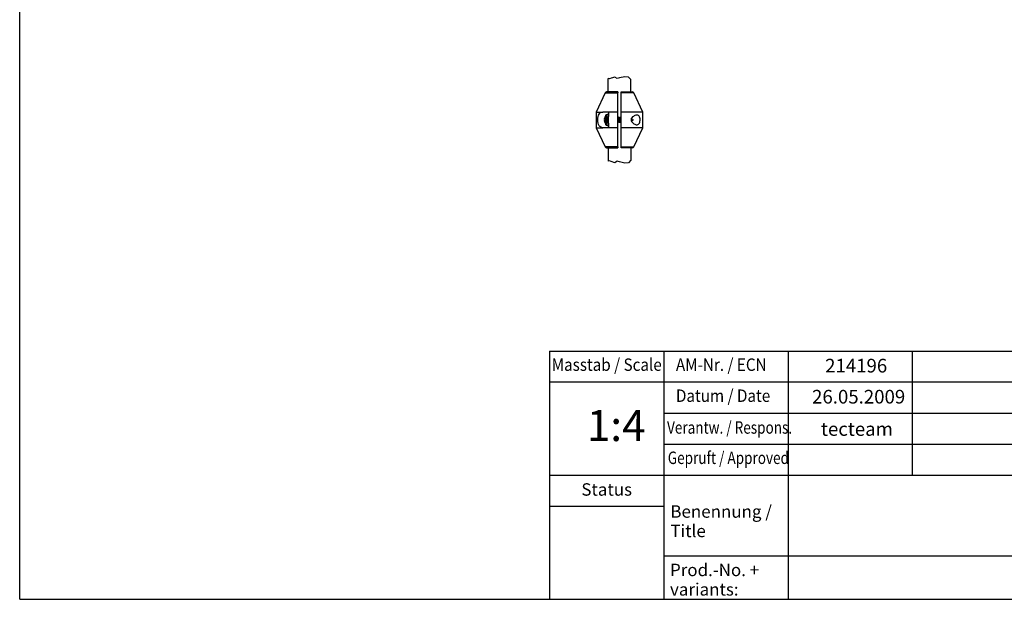
# Model space of a CAD drawing. Units: millimetres. Extents: x 6 to 291, y 5 to 413.
# Drawn here: x 6 to 164, y 5 to 98 of the extents above; entities that cross this region are included whole.
import ezdxf
from ezdxf.enums import TextEntityAlignment as Align

# ---------------------------------------------------------------- set-up
doc = ezdxf.new("R2010")
doc.units = ezdxf.units.MM
for name, color, linetype in [('Default', 7, 'Continuous'), ('Layer12', 7, 'Continuous'), ('MDS_Layer_94', 7, 'Continuous')]:
    doc.layers.add(name, color=color, linetype=linetype)
doc.styles.add('SEACAD_arial_ttf', font='arial.ttf')
doc.styles.add('SEACAD_seiso_ttf', font='seiso.ttf')

msp = doc.modelspace()

# ---------------------------------------------------------------- linework, layer by layer
at = {"layer": 'Default', "color": 7, "linetype": 'Continuous'}
for p, q in [((5.6, 5.02), (5.6, 413)), ((90.9, 45), (291.2, 45)), ((90.9, 45), (90.9, 5.02)), ((109.3, 45), (109.3, 5.02)), ((129.3, 45), (129.3, 5.02)), ((149.3, 45), (149.3, 25.02)), ((90.9, 40.02), (189.3, 40.02)), ((109.3, 35.02), (189.3, 35.02)), ((109.3, 30.02), (169.3, 30.02)), ((90.9, 25.02), (291.2, 25.02)), ((90.9, 20.02), (109.3, 20.02)), ((109.3, 12.02), (291.2, 12.02)), ((5.6, 5.02), (291.2, 5.02))]:
    msp.add_line(p, q, dxfattribs=at)
at = {"layer": 'Layer12', "color": 7, "linetype": 'Continuous'}
for p, q in [((100.5422, 88.8182), (100.3493, 88.8718)), ((100.3493, 86.728), (100.3493, 88.8718)), ((100.8396, 88.9457), (100.5422, 88.8182)), ((101.3919, 89.1369), (100.8396, 88.9457)), ((101.8168, 88.882), (101.3919, 89.1369)), ((102.1779, 88.9882), (101.8168, 88.882)), ((103.0488, 89.1794), (102.1779, 88.9882)), ((103.6224, 89.1369), (103.0488, 89.1794)), ((103.9743, 88.7332), (103.6224, 89.1369)), ((103.9743, 86.728), (103.9743, 88.7332)), ((100.3493, 77.728), (100.3493, 75.5842)), ((103.9743, 77.728), (103.9743, 75.7229)), ((100.5422, 75.6378), (100.3493, 75.5842)), ((100.8396, 75.5104), (100.5422, 75.6378)), ((101.3919, 75.3192), (100.8396, 75.5104)), ((101.8168, 75.5741), (101.3919, 75.3192)), ((102.1779, 75.4679), (101.8168, 75.5741)), ((103.0488, 75.2767), (102.1779, 75.4679)), ((103.6224, 75.3192), (103.0488, 75.2767)), ((103.9743, 75.7229), (103.6224, 75.3192))]:
    msp.add_line(p, q, dxfattribs=at)
at = {"layer": 'MDS_Layer_94', "color": 7, "linetype": 'Continuous'}
for p, q in [((99.8599, 86.5837), (98.4118, 83.478)), ((99.8599, 86.5837), (101.9118, 86.5837)), ((101.9118, 86.728), (100.0865, 86.728)), ((101.9118, 86.728), (101.9118, 86.5837)), ((101.9118, 83.478), (101.9118, 86.5837)), ((102.4118, 86.5837), (102.4118, 86.728)), ((102.4118, 86.728), (104.237, 86.728)), ((102.4118, 83.478), (102.4118, 86.5837)), ((104.4636, 86.5837), (102.4118, 86.5837)), ((105.9118, 83.478), (104.4636, 86.5837)), ((98.4118, 83.478), (99.4837, 83.478)), ((98.4118, 83.478), (98.4118, 80.978)), ((100.4118, 83.478), (99.4837, 83.478)), ((99.8484, 82.7514), (99.8494, 82.7508)), ((99.9393, 82.9667), (99.9393, 81.4894)), ((100.162, 81.353), (100.162, 83.103)), ((100.4118, 83.103), (100.162, 83.103)), ((101.9118, 83.478), (100.4118, 83.478)), ((100.4118, 83.478), (100.4118, 82.764)), ((100.4118, 81.692), (100.4118, 82.764)), ((101.9118, 80.978), (101.9118, 83.478)), ((101.9181, 82.5405), (101.9118, 82.5405)), ((102.2431, 82.5405), (102.0695, 82.5405)), ((102.4118, 82.5405), (102.3945, 82.5405)), ((102.4118, 80.978), (102.4118, 83.478)), ((105.9118, 83.478), (102.4118, 83.478)), ((105.9118, 80.978), (105.9118, 83.478)), ((98.4118, 80.978), (99.4837, 80.978)), ((98.4118, 80.978), (99.8599, 77.8724)), ((100.4118, 80.978), (99.4837, 80.978)), ((99.8494, 82.2905), (99.8007, 82.2905)), ((99.8007, 82.1655), (99.8494, 82.1655)), ((99.8494, 81.7053), (99.8484, 81.7046)), ((100.162, 81.353), (100.4118, 81.353)), ((100.4118, 81.692), (100.4118, 80.978)), ((101.9118, 80.978), (100.4118, 80.978)), ((101.9118, 81.9155), (102.0734, 81.9155)), ((101.9118, 77.8724), (101.9118, 80.978)), ((102.2248, 81.9155), (102.3984, 81.9155)), ((105.9118, 80.978), (102.4118, 80.978)), ((102.4118, 77.8724), (102.4118, 80.978)), ((104.0697, 82.0306), (104.4118, 82.228)), ((104.4118, 82.228), (104.071, 82.4248)), ((104.4636, 77.8724), (105.9118, 80.978)), ((101.9118, 77.8724), (99.8599, 77.8724)), ((100.0865, 77.728), (101.9118, 77.728)), ((101.9118, 77.8724), (101.9118, 77.728)), ((102.4118, 77.728), (102.4118, 77.8724)), ((102.4118, 77.8724), (104.4636, 77.8724)), ((104.237, 77.728), (102.4118, 77.728))]:
    msp.add_line(p, q, dxfattribs=at)
for centre, radius, start, end in [((100.0865, 86.478), 0.25, 90, 155), ((104.237, 86.478), 0.25, 25, 90), ((101.3868, 82.228), 1.6238, 161.220338, 167.615605), ((101.3868, 82.228), 1.625, 152.964308, 161.21131), ((100.162, 82.853), 0.25, 90, 152.964308), ((116.9518, 91.5402), 17.5156, 210.83282, 210.87261), ((85.5273, 92.3519), 19.0968, 329.089553, 329.490097), ((122.0784, 94.5072), 23.3144, 210.544648, 210.914344), ((87.0652, 91.5397), 17.5151, 329.082864, 329.524486), ((121.0289, 93.7689), 21.8797, 210.516488, 210.840205), ((82.6446, 94.258), 22.828, 329.116383, 329.460555), ((118.4663, 92.1657), 18.7335, 210.504156, 210.961792), ((101.3868, 82.228), 1.6238, 192.384395, 198.779662), ((101.6984, 82.228), 1.85, 178.064013, 181.935987), ((101.3868, 82.228), 1.625, 198.78869, 207.035692), ((100.162, 81.603), 0.25, 207.035692, 270), ((85.8573, 72.2903), 18.7335, 30.504156, 30.917044), ((121.6789, 70.198), 22.828, 149.151185, 149.460555), ((83.2946, 70.6871), 21.8797, 30.516488, 30.910479), ((117.2583, 72.9163), 17.5151, 149.082864, 149.524486), ((82.2451, 69.9488), 23.3144, 30.544648, 30.882389), ((118.7962, 72.1041), 19.0968, 149.126016, 149.490097), ((87.3718, 72.9159), 17.5156, 30.83282, 30.967848), ((100.0865, 77.978), 0.25, 205, 270), ((104.237, 77.978), 0.25, 270, 335)]:
    msp.add_arc(centre, radius, start, end, dxfattribs=at)
for points, knots in [([(99.4837, 80.978), (99.3558, 80.978), (99.2403, 80.9979), (99.0335, 81.0954), (98.9452, 81.1731), (98.8045, 81.3957), (98.7545, 81.5366), (98.6888, 81.8606), (98.6732, 82.0428), (98.6727, 82.4055), (98.6876, 82.5871), (98.7532, 82.9156), (98.8035, 83.0576), (98.9419, 83.2789), (99.0306, 83.3585), (99.2372, 83.4574), (99.3554, 83.478), (99.4837, 83.478)], [0, 0, 0, 0, 0.125, 0.125, 0.25, 0.25, 0.375, 0.375, 0.5, 0.5, 0.625, 0.625, 0.75, 0.75, 0.875, 0.875, 1, 1, 1, 1]), ([(99.8007, 82.2905), (99.7947, 82.2905), (99.7896, 82.2957), (99.7856, 82.3045), (99.7815, 82.3136), (99.7786, 82.3267), (99.777, 82.3431), (99.7751, 82.362), (99.775, 82.386), (99.7767, 82.413), (99.7782, 82.4383), (99.7814, 82.4666), (99.7858, 82.4959), (99.7897, 82.5219), (99.7948, 82.5493), (99.8007, 82.5763)], [0, 0, 0, 0, 0.18799659, 0.18799659, 0.18799659, 0.38168259, 0.38168259, 0.38168259, 0.60561637, 0.60561637, 0.60561637, 0.81477152, 0.81477152, 0.81477152, 1, 1, 1, 1]), ([(102.0673, 81.9258), (102.0646, 81.93), (102.0619, 81.9355), (102.0591, 81.9421), (102.0533, 81.9564), (102.0472, 81.9766), (102.0413, 82.0009), (102.0355, 82.0253), (102.0296, 82.0545), (102.0238, 82.0861), (102.0179, 82.1177), (102.0118, 82.1525), (102.006, 82.1877), (102.0001, 82.2228), (101.9942, 82.2593), (101.9884, 82.294), (101.9825, 82.3286), (101.9765, 82.3624), (101.9706, 82.3926), (101.9647, 82.4227), (101.9588, 82.45), (101.953, 82.4722), (101.9471, 82.4943), (101.9411, 82.5119), (101.9352, 82.5234), (101.9295, 82.5347), (101.9238, 82.5405), (101.9181, 82.5405)], [0, 0, 0, 0, 0.055207779, 0.055207779, 0.055207779, 0.173696685, 0.173696685, 0.173696685, 0.292251328, 0.292251328, 0.292251328, 0.410741186, 0.410741186, 0.410741186, 0.529296873, 0.529296873, 0.529296873, 0.647789596, 0.647789596, 0.647789596, 0.766343357, 0.766343357, 0.766343357, 0.884839996, 0.884839996, 0.884839996, 1, 1, 1, 1]), ([(102.1631, 81.7995), (102.1588, 81.7922), (102.1545, 81.7893), (102.138, 81.796), (102.1257, 81.839), (102.1013, 81.9811), (102.089, 82.0796), (102.0646, 82.2854), (102.0524, 82.3919), (102.0279, 82.562), (102.0157, 82.6251), (101.9956, 82.6681), (101.9877, 82.6696), (101.9799, 82.6567)], [0, 0, 0, 0, 0.07013366, 0.07013366, 0.27048699, 0.27048699, 0.47084031, 0.47084031, 0.67119364, 0.67119364, 0.87154697, 0.87154697, 1, 1, 1, 1]), ([(102.0757, 82.5301), (102.0767, 82.5287), (102.0776, 82.5271), (102.0785, 82.5254), (102.0844, 82.5144), (102.0902, 82.4975), (102.0961, 82.4759), (102.102, 82.4543), (102.1081, 82.4275), (102.1139, 82.3977), (102.1197, 82.3679), (102.1256, 82.3344), (102.1315, 82.2999), (102.1374, 82.2654), (102.1434, 82.229), (102.1493, 82.1937), (102.1551, 82.1585), (102.161, 82.1234), (102.1669, 82.0915), (102.1727, 82.0596), (102.1788, 82.03), (102.1847, 82.0052), (102.1905, 81.9803), (102.1964, 81.9595), (102.2022, 81.9446), (102.2081, 81.9297), (102.2141, 81.9202), (102.22, 81.9169), (102.2216, 81.916), (102.2232, 81.9155), (102.2248, 81.9155)], [0, 0, 0, 0, 0.01871025, 0.01871025, 0.01871025, 0.13735996, 0.13735996, 0.13735996, 0.25595202, 0.25595202, 0.25595202, 0.37460534, 0.37460534, 0.37460534, 0.49319606, 0.49319606, 0.49319606, 0.61185209, 0.61185209, 0.61185209, 0.73044335, 0.73044335, 0.73044335, 0.84910091, 0.84910091, 0.84910091, 0.96769471, 0.96769471, 0.96769471, 1, 1, 1, 1]), ([(102.1605, 82.6565), (102.1647, 82.6638), (102.169, 82.6668), (102.1855, 82.6601), (102.1978, 82.6171), (102.2102, 82.5447), (102.2105, 82.5434), (102.2107, 82.5421)], [0, 0, 0, 0, 0.25580615, 0.25580615, 0.98657669, 0.98657669, 1, 1, 1, 1]), ([(102.3912, 81.9277), (102.3866, 81.9353), (102.382, 81.9464), (102.3775, 81.9605), (102.3715, 81.9788), (102.3656, 82.0027), (102.3598, 82.0301), (102.354, 82.0576), (102.348, 82.0893), (102.3421, 82.1227), (102.3362, 82.1561), (102.3302, 82.192), (102.3244, 82.2275), (102.3186, 82.2629), (102.3126, 82.2989), (102.3067, 82.3323), (102.3008, 82.3657), (102.2948, 82.3975), (102.289, 82.4251), (102.2832, 82.4526), (102.2773, 82.4766), (102.2714, 82.495), (102.2654, 82.5134), (102.2595, 82.5268), (102.2536, 82.534), (102.2502, 82.5383), (102.2467, 82.5405), (102.2431, 82.5405)], [0, 0, 0, 0, 0.091968, 0.091968, 0.091968, 0.211498, 0.211498, 0.211498, 0.33099677, 0.33099677, 0.33099677, 0.45051918, 0.45051918, 0.45051918, 0.57002427, 0.57002427, 0.57002427, 0.68953861, 0.68953861, 0.68953861, 0.80905011, 0.80905011, 0.80905011, 0.92855636, 0.92855636, 0.92855636, 1, 1, 1, 1]), ([(102.4118, 82.1003), (102.4102, 82.1129), (102.4086, 82.1256), (102.3949, 82.2397), (102.3826, 82.3484), (102.3582, 82.5297), (102.3459, 82.6015), (102.3244, 82.6652), (102.3152, 82.6721), (102.3059, 82.6584)], [0, 0, 0, 0, 0.04404869, 0.04404869, 0.39076676, 0.39076676, 0.73748483, 0.73748483, 1, 1, 1, 1]), ([(104.6541, 82.9446), (104.828, 83.0144), (104.997, 83.034), (105.2816, 82.9176), (105.3934, 82.7692), (105.4995, 82.3356), (105.4953, 82.0655), (105.3722, 81.6475), (105.2539, 81.5148), (104.9584, 81.4217), (104.7859, 81.4515), (104.5264, 81.5676), (104.4387, 81.6192), (104.2733, 81.747), (104.1926, 81.8246), (104.0654, 82.0163), (104.0211, 82.1349), (104.0364, 82.3799), (104.092, 82.4903), (104.2302, 82.6706), (104.3118, 82.7427), (104.4806, 82.8628), (104.5671, 82.9097), (104.6541, 82.9446)], [0, 0, 0, 0, 0.125, 0.125, 0.25, 0.25, 0.375, 0.375, 0.5, 0.5, 0.625, 0.625, 0.6875, 0.6875, 0.75, 0.75, 0.8125, 0.8125, 0.875, 0.875, 0.9375, 0.9375, 1, 1, 1, 1]), ([(99.8007, 81.8798), (99.7947, 81.9071), (99.7896, 81.935), (99.7856, 81.9613), (99.7815, 81.9884), (99.7786, 82.0147), (99.777, 82.0385), (99.7751, 82.0658), (99.775, 82.0903), (99.7767, 82.1097), (99.7782, 82.1279), (99.7814, 82.1423), (99.7858, 82.1519), (99.7897, 82.1605), (99.7948, 82.1655), (99.8007, 82.1655)], [0, 0, 0, 0, 0.18799659, 0.18799659, 0.18799659, 0.38168259, 0.38168259, 0.38168259, 0.60561637, 0.60561637, 0.60561637, 0.81477152, 0.81477152, 0.81477152, 1, 1, 1, 1]), ([(101.9685, 81.9141), (101.9756, 81.8723), (101.9827, 81.8393), (101.9991, 81.7908), (102.0083, 81.7839), (102.0176, 81.7977)], [0, 0, 0, 0, 0.43385992, 0.43385992, 1, 1, 1, 1]), ([(102.2935, 81.914), (102.3024, 81.862), (102.3112, 81.8238), (102.3279, 81.788), (102.3358, 81.7864), (102.3436, 81.7994)], [0, 0, 0, 0, 0.53031393, 0.53031393, 1, 1, 1, 1])]:
    msp.add_open_spline(points, degree=3, knots=knots, dxfattribs=at)
msp.add_open_spline([(102.4016, 82.5287), (102.405, 82.5231), (102.4084, 82.5155), (102.4118, 82.5062)], degree=3, dxfattribs=at)

# ---------------------------------------------------------------- texts
at = {"layer": 'Default', "color": 7, "linetype": 'Continuous', "style": 'SEACAD_arial_ttf'}
for s, width, p in [('Masstab / Scale', 0.9, (91.254, 43.812)), ('AM-Nr. / ECN', 0.9, (111.254, 43.812)), ('Datum / Date', 0.9, (111.254, 38.812)), ('Verantw. / Respons.', 0.8, (109.8254, 33.693)), ('Gepruft / Approved', 0.8, (109.9444, 28.812))]:
    msp.add_text(s, height=2, dxfattribs=dict(at, width=width)).set_placement(p, align=Align.TOP_LEFT)
at = {"layer": 'Default', "color": 7, "linetype": 'Continuous'}
for s, height, style, p in [('214196', 2.2, 'SEACAD_seiso_ttf', (135.275, 43.75)), ('26.05.2009', 2.2, 'SEACAD_seiso_ttf', (133.175, 38.75)), ('1:4', 5, 'SEACAD_seiso_ttf', (96.9023, 35.5136)), ('tecteam', 2.2, 'SEACAD_seiso_ttf', (134.6, 33.55)), ('Status', 2, 'SEACAD_arial_ttf', (96.026, 23.7099)), ('Benennung /', 2, 'SEACAD_arial_ttf', (110.3592, 20.1621)), ('Title', 2, 'SEACAD_arial_ttf', (110.3592, 17.0317)), ('Prod.-No. +', 2, 'SEACAD_arial_ttf', (110.3022, 10.7509)), ('variants:', 2, 'SEACAD_arial_ttf', (110.3022, 7.6204))]:
    msp.add_text(s, height=height, dxfattribs=dict(at, style=style)).set_placement(p, align=Align.TOP_LEFT)

doc.saveas('drawing.dxf')
